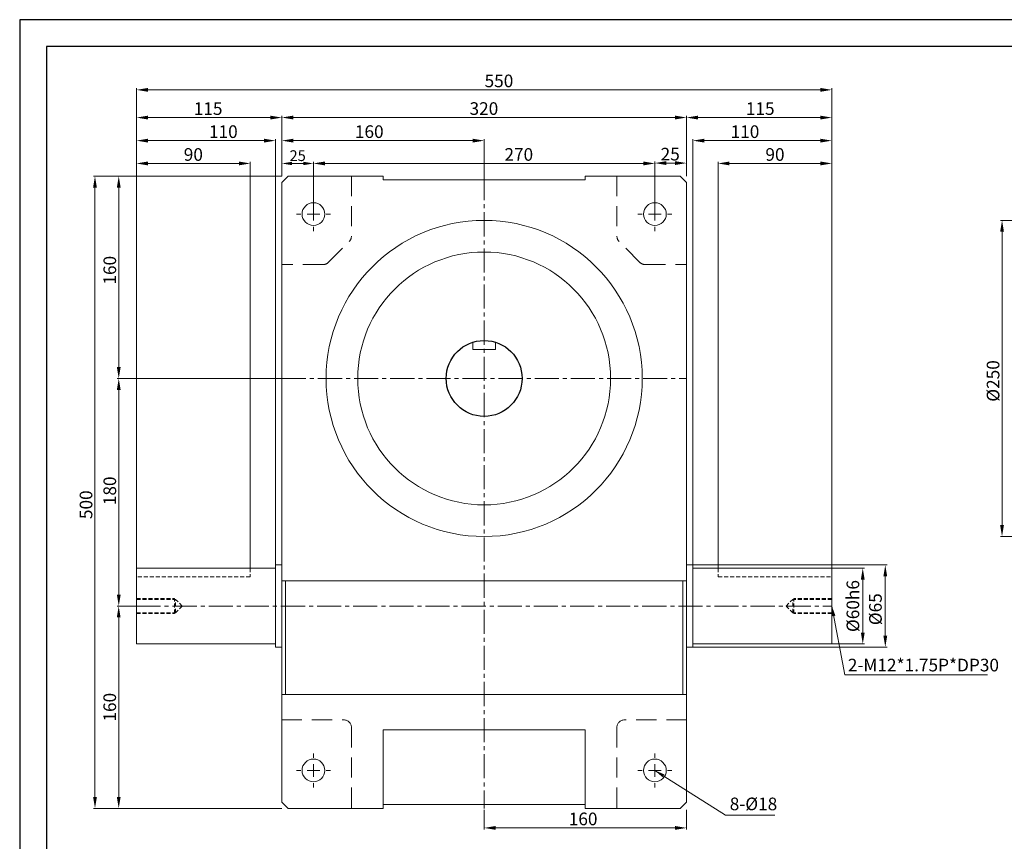
# Model space of a CAD drawing. Units: millimetres. Extents: x 915 to 2337, y -5237 to -4249.
# Drawn here: x 915 to 1694, y -4899 to -4249 of the extents above; entities that cross this region are included whole.
import ezdxf

# ---------------------------------------------------------------- set-up
doc = ezdxf.new("R2010")
doc.units = ezdxf.units.MM
doc.linetypes.add('CENTER2', pattern=[28.575, 19.05, -3.175, 3.175, -3.175])
doc.linetypes.add('HIDDEN2', pattern=[4.7625, 3.175, -1.5875])
for name, color, linetype, lineweight in [('中心线', 1, 'CENTER2', 5), ('中心线（3）', 1, 'CENTER2', 5), ('付虚线', 4, 'HIDDEN2', 5), ('标注', 3, 'Continuous', 5), ('标注(1)', 3, 'Continuous', 5)]:
    doc.layers.add(name, color=color, linetype=linetype, lineweight=lineweight)
doc.layers.add('实线', color=7, linetype='Continuous')
doc.layers.add('细实线', color=7, linetype='Continuous')
doc.styles.get("Standard").update_dxf_attribs({"font": 'txt', "bigfont": 'gbcbig.shx'})
doc.dimstyles.new('ISO-25', dxfattribs={"dimtxt": 2.5, "dimasz": 2.5, "dimexe": 1.25, "dimexo": 0.625, "dimtad": 1, "dimtxsty": 'Standard', "dimcen": 2.5, "dimadec": 0, "dimazin": 0, "dimtfac": 1, "dimtmove": 0, "dimatfit": 3, "dimfxl": 1, "dimarcsym": 0})
doc.dimstyles.new('凸轮 ISO-25', dxfattribs={"dimtxt": 5.5, "dimasz": 5, "dimexe": 1.5, "dimexo": 1.5, "dimgap": 1.5, "dimtad": 1, "dimdsep": 46, "dimtxsty": 'Standard', "dimcen": 0, "dimclrd": 3, "dimclre": 3, "dimclrt": 3, "dimadec": 0, "dimazin": 0, "dimtfac": 1, "dimtmove": 0, "dimatfit": 3, "dimfxl": 1.25, "dimarcsym": 0})

# ---------------------------------------------------------------- blocks, each defined once
blk = doc.blocks.new('*D363')
at = {"layer": 'Defpoints', "color": 0}
for p in [(1442.57, -4326.27), (1122.57, -4373.24), (1442.57, -4373.24)]:
    blk.add_point(p, dxfattribs=at)
at = {"layer": '实线', "color": 3, "lineweight": 9}
for p, q in [((1122.57, -4372.62), (1122.57, -4325.02)), ((1131.57, -4326.27), (1433.57, -4326.27)), ((1442.57, -4372.62), (1442.57, -4325.02))]:
    blk.add_line(p, q, dxfattribs=at)
at = {"layer": '实线', "color": 3}
for points in [[(1131.57, -4324.77), (1131.57, -4327.77), (1122.57, -4326.27)], [(1433.57, -4324.77), (1433.57, -4327.77), (1442.57, -4326.27)]]:
    blk.add_solid(points, dxfattribs=at)
at = {"layer": '实线', "color": 3, "insert": (1282.36, -4320.47), "char_height": 10, "attachment_point": 5}
blk.add_mtext('320', dxfattribs=at)
blk = doc.blocks.new('*D364')
at = {"layer": 'Defpoints', "color": 0}
for p in [(1282.57, -4344.53), (1122.57, -4373.24), (1282.57, -4373.24)]:
    blk.add_point(p, dxfattribs=at)
at = {"layer": '实线', "color": 3, "lineweight": 9}
for p, q in [((1122.57, -4372.62), (1122.57, -4343.28)), ((1131.57, -4344.53), (1273.57, -4344.53)), ((1282.57, -4372.62), (1282.57, -4343.28))]:
    blk.add_line(p, q, dxfattribs=at)
at = {"layer": '实线', "color": 3}
for points in [[(1131.57, -4343.03), (1131.57, -4346.03), (1122.57, -4344.53)], [(1273.57, -4343.03), (1273.57, -4346.03), (1282.57, -4344.53)]]:
    blk.add_solid(points, dxfattribs=at)
at = {"layer": '实线', "color": 3, "insert": (1191.69, -4338.73), "char_height": 10, "attachment_point": 5}
blk.add_mtext('160', dxfattribs=at)
blk = doc.blocks.new('*D365')
at = {"layer": 'Defpoints', "color": 0}
for p in [(1147.57, -4362.58), (1122.57, -4373.24), (1147.57, -4403.24)]:
    blk.add_point(p, dxfattribs=at)
at = {"layer": '实线', "color": 3, "lineweight": 9}
for p, q in [((1122.57, -4372.62), (1122.57, -4361.33)), ((1130.57, -4362.58), (1139.57, -4362.58)), ((1147.57, -4402.62), (1147.57, -4361.33))]:
    blk.add_line(p, q, dxfattribs=at)
at = {"layer": '实线', "color": 3}
for points in [[(1130.57, -4361.25), (1130.57, -4363.92), (1122.57, -4362.58)], [(1139.57, -4361.25), (1139.57, -4363.92), (1147.57, -4362.58)]]:
    blk.add_solid(points, dxfattribs=at)
at = {"layer": '实线', "color": 3, "insert": (1135.07, -4357.53), "char_height": 8.5, "attachment_point": 5}
blk.add_mtext('25', dxfattribs=at)
blk = doc.blocks.new('*D366')
at = {"layer": 'Defpoints', "color": 0}
for p in [(1417.57, -4362.58), (1147.57, -4403.24), (1417.57, -4403.24)]:
    blk.add_point(p, dxfattribs=at)
at = {"layer": '实线', "color": 3, "lineweight": 9}
for p, q in [((1147.57, -4402.62), (1147.57, -4361.33)), ((1156.57, -4362.58), (1408.57, -4362.58)), ((1417.57, -4402.62), (1417.57, -4361.33))]:
    blk.add_line(p, q, dxfattribs=at)
at = {"layer": '实线', "color": 3}
for points in [[(1156.57, -4361.08), (1156.57, -4364.08), (1147.57, -4362.58)], [(1408.57, -4361.08), (1408.57, -4364.08), (1417.57, -4362.58)]]:
    blk.add_solid(points, dxfattribs=at)
at = {"layer": '实线', "color": 3, "insert": (1309.95, -4356.78), "char_height": 10, "attachment_point": 5}
blk.add_mtext('270', dxfattribs=at)
blk = doc.blocks.new('*D367')
at = {"layer": 'Defpoints', "color": 0}
for p in [(1442.57, -4362.31), (1442.57, -4373.24), (1417.57, -4403.24)]:
    blk.add_point(p, dxfattribs=at)
at = {"layer": '实线', "color": 3, "lineweight": 9}
for p, q in [((1417.57, -4402.62), (1417.57, -4361.06)), ((1426.57, -4362.31), (1433.57, -4362.31)), ((1442.57, -4372.62), (1442.57, -4361.06))]:
    blk.add_line(p, q, dxfattribs=at)
at = {"layer": '实线', "color": 3}
for points in [[(1426.57, -4360.81), (1426.57, -4363.81), (1417.57, -4362.31)], [(1433.57, -4360.81), (1433.57, -4363.81), (1442.57, -4362.31)]]:
    blk.add_solid(points, dxfattribs=at)
at = {"layer": '实线', "color": 3, "insert": (1429.71, -4356.51), "char_height": 10, "attachment_point": 5}
blk.add_mtext('25', dxfattribs=at)
blk = doc.blocks.new('*D368')
at = {"layer": 'Defpoints', "color": 0}
for p in [(1097.57, -4362.58), (1007.57, -4683.24), (1097.57, -4683.24)]:
    blk.add_point(p, dxfattribs=at)
at = {"layer": '实线', "color": 3, "lineweight": 9}
for p, q in [((1007.57, -4682.62), (1007.57, -4361.33)), ((1016.57, -4362.58), (1088.57, -4362.58)), ((1097.57, -4682.62), (1097.57, -4361.33))]:
    blk.add_line(p, q, dxfattribs=at)
at = {"layer": '实线', "color": 3}
for points in [[(1016.57, -4361.08), (1016.57, -4364.08), (1007.57, -4362.58)], [(1088.57, -4361.08), (1088.57, -4364.08), (1097.57, -4362.58)]]:
    blk.add_solid(points, dxfattribs=at)
at = {"layer": '实线', "color": 3, "insert": (1052.57, -4356.78), "char_height": 10, "attachment_point": 5}
blk.add_mtext('90', dxfattribs=at)
blk = doc.blocks.new('*D369')
at = {"layer": 'Defpoints', "color": 0}
for p in [(1117.57, -4344.53), (1007.57, -4683.24), (1117.57, -4680.74)]:
    blk.add_point(p, dxfattribs=at)
at = {"layer": '实线', "color": 3, "lineweight": 9}
for p, q in [((1007.57, -4682.62), (1007.57, -4343.28)), ((1016.57, -4344.53), (1108.57, -4344.53)), ((1117.57, -4680.12), (1117.57, -4343.28))]:
    blk.add_line(p, q, dxfattribs=at)
at = {"layer": '实线', "color": 3}
for points in [[(1016.57, -4343.03), (1016.57, -4346.03), (1007.57, -4344.53)], [(1108.57, -4343.03), (1108.57, -4346.03), (1117.57, -4344.53)]]:
    blk.add_solid(points, dxfattribs=at)
at = {"layer": '实线', "color": 3, "insert": (1076.29, -4338.73), "char_height": 10, "attachment_point": 5}
blk.add_mtext('110', dxfattribs=at)
blk = doc.blocks.new('*D370')
at = {"layer": 'Defpoints', "color": 0}
for p in [(1122.57, -4326.31), (1122.57, -4373.24), (1007.57, -4683.24)]:
    blk.add_point(p, dxfattribs=at)
at = {"layer": '实线', "color": 3, "lineweight": 9}
for p, q in [((1007.57, -4682.62), (1007.57, -4325.06)), ((1016.57, -4326.31), (1113.57, -4326.31)), ((1122.57, -4372.62), (1122.57, -4325.06))]:
    blk.add_line(p, q, dxfattribs=at)
at = {"layer": '实线', "color": 3}
for points in [[(1016.57, -4324.81), (1016.57, -4327.81), (1007.57, -4326.31)], [(1113.57, -4324.81), (1113.57, -4327.81), (1122.57, -4326.31)]]:
    blk.add_solid(points, dxfattribs=at)
at = {"layer": '实线', "color": 3, "insert": (1064.25, -4320.51), "char_height": 10, "attachment_point": 5}
blk.add_mtext('115', dxfattribs=at)
blk = doc.blocks.new('*D371')
at = {"layer": 'Defpoints', "color": 0}
for p in [(993.58, -4372.62), (1123.19, -4372.62), (1123.19, -4532.62)]:
    blk.add_point(p, dxfattribs=at)
at = {"layer": '实线', "color": 3, "lineweight": 9}
for p, q in [((1122.57, -4372.62), (992.33, -4372.62)), ((993.58, -4523.62), (993.58, -4381.62)), ((1122.57, -4532.62), (992.33, -4532.62))]:
    blk.add_line(p, q, dxfattribs=at)
at = {"layer": '实线', "color": 3}
for points in [[(992.08, -4381.62), (995.08, -4381.62), (993.58, -4372.62)], [(992.08, -4523.62), (995.08, -4523.62), (993.58, -4532.62)]]:
    blk.add_solid(points, dxfattribs=at)
at = {"layer": '实线', "color": 3, "insert": (987.78, -4447.04), "char_height": 10, "attachment_point": 5, "rotation": 90}
blk.add_mtext('160', dxfattribs=at)
blk = doc.blocks.new('*D372')
at = {"layer": 'Defpoints', "color": 0}
for p in [(993.58, -4532.62), (1104.03, -4532.62), (1008.19, -4712.62)]:
    blk.add_point(p, dxfattribs=at)
at = {"layer": '实线', "color": 3, "lineweight": 9}
for p, q in [((1103.41, -4532.62), (992.33, -4532.62)), ((993.58, -4703.62), (993.58, -4541.62)), ((1007.57, -4712.62), (992.33, -4712.62))]:
    blk.add_line(p, q, dxfattribs=at)
at = {"layer": '实线', "color": 3}
for points in [[(992.08, -4541.62), (995.08, -4541.62), (993.58, -4532.62)], [(992.08, -4703.62), (995.08, -4703.62), (993.58, -4712.62)]]:
    blk.add_solid(points, dxfattribs=at)
at = {"layer": '实线', "color": 3, "insert": (987.78, -4621.5), "char_height": 10, "attachment_point": 5, "rotation": 90}
blk.add_mtext('180', dxfattribs=at)
blk = doc.blocks.new('*D373')
at = {"layer": 'Defpoints', "color": 0}
for p in [(993.53, -4712.62), (1008.19, -4712.62), (1123.19, -4872.62)]:
    blk.add_point(p, dxfattribs=at)
at = {"layer": '实线', "color": 3, "lineweight": 9}
for p, q in [((1007.57, -4712.62), (992.28, -4712.62)), ((993.53, -4863.62), (993.53, -4721.62)), ((1122.57, -4872.62), (992.28, -4872.62))]:
    blk.add_line(p, q, dxfattribs=at)
at = {"layer": '实线', "color": 3}
for points in [[(992.03, -4721.62), (995.03, -4721.62), (993.53, -4712.62)], [(992.03, -4863.62), (995.03, -4863.62), (993.53, -4872.62)]]:
    blk.add_solid(points, dxfattribs=at)
at = {"layer": '实线', "color": 3, "insert": (987.73, -4792.62), "char_height": 10, "attachment_point": 5, "rotation": 90}
blk.add_mtext('160', dxfattribs=at)
blk = doc.blocks.new('*D374')
at = {"layer": 'Defpoints', "color": 0}
for p in [(974.77, -4372.62), (1123.19, -4372.62), (1123.19, -4872.62)]:
    blk.add_point(p, dxfattribs=at)
at = {"layer": '实线', "color": 3, "lineweight": 9}
for p, q in [((1122.57, -4372.62), (973.52, -4372.62)), ((974.77, -4863.62), (974.77, -4381.62)), ((1122.57, -4872.62), (973.52, -4872.62))]:
    blk.add_line(p, q, dxfattribs=at)
at = {"layer": '实线', "color": 3}
for points in [[(973.27, -4381.62), (976.27, -4381.62), (974.77, -4372.62)], [(973.27, -4863.62), (976.27, -4863.62), (974.77, -4872.62)]]:
    blk.add_solid(points, dxfattribs=at)
at = {"layer": '实线', "color": 3, "insert": (968.97, -4632.48), "char_height": 10, "attachment_point": 5, "rotation": 90}
blk.add_mtext('500', dxfattribs=at)
blk = doc.blocks.new('*D375')
at = {"layer": 'Defpoints', "color": 0}
for p in [(1282.57, -4873.24), (1442.57, -4873.24), (1442.57, -4888.07)]:
    blk.add_point(p, dxfattribs=at)
at = {"layer": '实线', "color": 3, "lineweight": 9}
for p, q in [((1282.57, -4873.87), (1282.57, -4889.32)), ((1442.57, -4873.87), (1442.57, -4889.32)), ((1291.57, -4888.07), (1433.57, -4888.07))]:
    blk.add_line(p, q, dxfattribs=at)
at = {"layer": '实线', "color": 3}
for points in [[(1291.57, -4886.57), (1291.57, -4889.57), (1282.57, -4888.07)], [(1433.57, -4886.57), (1433.57, -4889.57), (1442.57, -4888.07)]]:
    blk.add_solid(points, dxfattribs=at)
at = {"layer": '实线', "color": 3, "insert": (1360.84, -4882.27), "char_height": 10, "attachment_point": 5}
blk.add_mtext('160', dxfattribs=at)
blk = doc.blocks.new('*D384')
at = {"layer": 'Defpoints', "color": 0}
for p in [(1692.15, -4407.62), (1855.05, -4407.62), (1855.05, -4657.62)]:
    blk.add_point(p, dxfattribs=at)
at = {"layer": '实线', "color": 3, "lineweight": 9}
for p, q in [((1854.43, -4407.62), (1690.9, -4407.62)), ((1692.15, -4648.62), (1692.15, -4416.62)), ((1854.43, -4657.62), (1690.9, -4657.62))]:
    blk.add_line(p, q, dxfattribs=at)
at = {"layer": '实线', "color": 3}
for points in [[(1690.65, -4416.62), (1693.65, -4416.62), (1692.15, -4407.62)], [(1690.65, -4648.62), (1693.65, -4648.62), (1692.15, -4657.62)]]:
    blk.add_solid(points, dxfattribs=at)
at = {"layer": '实线', "color": 3, "insert": (1686.35, -4534.59), "char_height": 10, "attachment_point": 5, "rotation": 90}
blk.add_mtext('%%C250', dxfattribs=at)
blk = doc.blocks.new('*D385')
at = {"layer": 'Defpoints', "color": 0}
for p in [(1557.57, -4304.39), (1007.57, -4683.24), (1557.57, -4683.24)]:
    blk.add_point(p, dxfattribs=at)
at = {"layer": '实线', "color": 3, "lineweight": 9}
for p, q in [((1007.57, -4682.62), (1007.57, -4303.14)), ((1016.57, -4304.39), (1548.57, -4304.39)), ((1557.57, -4682.62), (1557.57, -4303.14))]:
    blk.add_line(p, q, dxfattribs=at)
at = {"layer": '实线', "color": 3}
for points in [[(1016.57, -4302.89), (1016.57, -4305.89), (1007.57, -4304.39)], [(1548.57, -4302.89), (1548.57, -4305.89), (1557.57, -4304.39)]]:
    blk.add_solid(points, dxfattribs=at)
at = {"layer": '实线', "color": 3, "insert": (1294.26, -4298.59), "char_height": 10, "attachment_point": 5}
blk.add_mtext('550', dxfattribs=at)
blk = doc.blocks.new('*D388')
at = {"layer": 'Defpoints', "color": 0}
for p in [(1467.57, -4362.58), (1467.57, -4683.24), (1557.57, -4683.24)]:
    blk.add_point(p, dxfattribs=at)
at = {"layer": '实线', "color": 3, "lineweight": 9}
for p, q in [((1467.57, -4682.62), (1467.57, -4361.33)), ((1548.57, -4362.58), (1476.57, -4362.58)), ((1557.57, -4682.62), (1557.57, -4361.33))]:
    blk.add_line(p, q, dxfattribs=at)
at = {"layer": '实线', "color": 3}
for points in [[(1476.57, -4361.08), (1476.57, -4364.08), (1467.57, -4362.58)], [(1548.57, -4361.08), (1548.57, -4364.08), (1557.57, -4362.58)]]:
    blk.add_solid(points, dxfattribs=at)
at = {"layer": '实线', "color": 3, "insert": (1512.57, -4356.78), "char_height": 10, "attachment_point": 5}
blk.add_mtext('90', dxfattribs=at)
blk = doc.blocks.new('*D389')
at = {"layer": 'Defpoints', "color": 0}
for p in [(1447.57, -4344.53), (1447.57, -4680.74), (1557.57, -4683.24)]:
    blk.add_point(p, dxfattribs=at)
at = {"layer": '实线', "color": 3, "lineweight": 9}
for p, q in [((1447.57, -4680.12), (1447.57, -4343.28)), ((1548.57, -4344.53), (1456.57, -4344.53)), ((1557.57, -4682.62), (1557.57, -4343.28))]:
    blk.add_line(p, q, dxfattribs=at)
at = {"layer": '实线', "color": 3}
for points in [[(1456.57, -4343.03), (1456.57, -4346.03), (1447.57, -4344.53)], [(1548.57, -4343.03), (1548.57, -4346.03), (1557.57, -4344.53)]]:
    blk.add_solid(points, dxfattribs=at)
at = {"layer": '实线', "color": 3, "insert": (1488.84, -4338.73), "char_height": 10, "attachment_point": 5}
blk.add_mtext('110', dxfattribs=at)
blk = doc.blocks.new('*D390')
at = {"layer": 'Defpoints', "color": 0}
for p in [(1442.57, -4326.31), (1442.57, -4373.24), (1557.57, -4683.24)]:
    blk.add_point(p, dxfattribs=at)
at = {"layer": '实线', "color": 3, "lineweight": 9}
for p, q in [((1442.57, -4372.62), (1442.57, -4325.06)), ((1548.57, -4326.31), (1451.57, -4326.31)), ((1557.57, -4682.62), (1557.57, -4325.06))]:
    blk.add_line(p, q, dxfattribs=at)
at = {"layer": '实线', "color": 3}
for points in [[(1451.57, -4324.81), (1451.57, -4327.81), (1442.57, -4326.31)], [(1548.57, -4324.81), (1548.57, -4327.81), (1557.57, -4326.31)]]:
    blk.add_solid(points, dxfattribs=at)
at = {"layer": '实线', "color": 3, "insert": (1500.89, -4320.51), "char_height": 10, "attachment_point": 5}
blk.add_mtext('115', dxfattribs=at)
blk = doc.blocks.new('SW_CENTERMARKSYMBOL_15')
at = {"color": 0, "linetype": 'Continuous', "lineweight": 0}
for p, q in [((0, 1), (0, 1.35)), ((-1, 0), (-1.35, 0)), ((0, 0), (-0.5, 0)), ((0, 0), (0, 0.5)), ((0, 0), (0, -0.5)), ((0, 0), (0.5, 0)), ((1, 0), (1.35, 0)), ((0, -1), (0, -1.35))]:
    blk.add_line(p, q, dxfattribs=at)
blk = doc.blocks.new('*D391')
at = {"layer": 'Defpoints', "color": 0}
for p in [(1556.07, -4682.62), (1581.99, -4682.62), (1556.07, -4742.62)]:
    blk.add_point(p, dxfattribs=at)
at = {"layer": '细实线', "color": 3, "lineweight": 9}
for p, q in [((1557.57, -4682.62), (1583.49, -4682.62)), ((1581.99, -4733.62), (1581.99, -4691.62)), ((1557.57, -4742.62), (1583.49, -4742.62))]:
    blk.add_line(p, q, dxfattribs=at)
at = {"layer": '细实线', "color": 3}
for points in [[(1580.49, -4691.62), (1583.49, -4691.62), (1581.99, -4682.62)], [(1580.49, -4733.62), (1583.49, -4733.62), (1581.99, -4742.62)]]:
    blk.add_solid(points, dxfattribs=at)
at = {"layer": '细实线', "color": 3, "insert": (1575.49, -4712.62), "char_height": 10, "attachment_point": 5, "rotation": 90}
blk.add_mtext('%%C60h6', dxfattribs=at)
blk = doc.blocks.new('*D392')
at = {"layer": 'Defpoints', "color": 0}
for p in [(1446.07, -4680.12), (1599.81, -4680.12), (1446.07, -4745.12)]:
    blk.add_point(p, dxfattribs=at)
at = {"layer": '细实线', "color": 3, "lineweight": 9}
for p, q in [((1447.57, -4680.12), (1601.31, -4680.12)), ((1599.81, -4736.12), (1599.81, -4689.12)), ((1447.57, -4745.12), (1601.31, -4745.12))]:
    blk.add_line(p, q, dxfattribs=at)
at = {"layer": '细实线', "color": 3}
for points in [[(1598.31, -4689.12), (1601.31, -4689.12), (1599.81, -4680.12)], [(1598.31, -4736.12), (1601.31, -4736.12), (1599.81, -4745.12)]]:
    blk.add_solid(points, dxfattribs=at)
at = {"layer": '细实线', "color": 3, "insert": (1593.31, -4715.12), "char_height": 10, "attachment_point": 5, "rotation": 90}
blk.add_mtext('%%C65', dxfattribs=at)

msp = doc.modelspace()

# ---------------------------------------------------------------- linework, layer by layer
at = {"color": 7, "linetype": 'Continuous', "lineweight": 15}
for p, q in [((1122.567, -4377.616), (1127.567, -4372.616)), ((1202.567, -4372.616), (1127.567, -4372.616)), ((1202.567, -4375.616), (1202.567, -4372.616)), ((1362.567, -4375.616), (1202.567, -4375.616)), ((1362.567, -4372.616), (1362.567, -4375.616)), ((1437.567, -4372.616), (1362.567, -4372.616)), ((1437.567, -4372.616), (1442.567, -4377.616)), ((1122.567, -4377.616), (1122.567, -4692.616)), ((1442.567, -4377.616), (1442.567, -4867.616)), ((1273.626, -4509.616), (1273.626, -4503.979)), ((1291.627, -4504.017), (1291.627, -4509.616)), ((1291.627, -4509.616), (1273.626, -4509.616)), ((1117.567, -4682.616), (1007.567, -4682.616)), ((1007.567, -4682.616), (1007.567, -4742.616)), ((1122.567, -4680.116), (1117.567, -4680.116)), ((1117.567, -4680.116), (1117.567, -4745.116)), ((1442.567, -4680.116), (1447.567, -4680.116)), ((1447.567, -4680.116), (1447.567, -4745.116)), ((1447.567, -4682.616), (1557.567, -4682.616)), ((1557.567, -4682.616), (1557.567, -4742.616)), ((1442.567, -4692.616), (1122.567, -4692.616)), ((1122.567, -4692.616), (1122.567, -4782.616)), ((1125.567, -4692.616), (1125.567, -4782.616)), ((1439.567, -4692.616), (1439.567, -4782.616)), ((1007.567, -4742.616), (1117.567, -4742.616)), ((1117.567, -4745.116), (1122.567, -4745.116)), ((1447.567, -4745.116), (1442.567, -4745.116)), ((1557.567, -4742.616), (1447.567, -4742.616)), ((1442.567, -4782.616), (1122.567, -4782.616)), ((1122.567, -4782.616), (1122.567, -4867.616)), ((1202.567, -4810.616), (1202.567, -4872.616)), ((1362.567, -4810.616), (1202.567, -4810.616)), ((1362.567, -4872.616), (1362.567, -4810.616)), ((1127.567, -4872.616), (1122.567, -4867.616)), ((1202.567, -4872.616), (1127.567, -4872.616)), ((1202.567, -4869.616), (1362.567, -4869.616)), ((1437.567, -4872.616), (1362.567, -4872.616)), ((1442.567, -4867.616), (1437.567, -4872.616))]:
    msp.add_line(p, q, dxfattribs=at)
for centre, radius in [((1147.567, -4402.616), 9), ((1417.567, -4402.616), 9), ((1282.567, -4532.616), 125), ((1282.567, -4532.616), 100), ((1147.567, -4842.616), 9), ((1417.567, -4842.616), 9)]:
    msp.add_circle(centre, radius, dxfattribs=at)
at = {"layer": '中心线'}
for p, q in [((1282.567, -4372.616), (1282.567, -4872.616)), ((1122.567, -4532.616), (1442.567, -4532.616)), ((1007.567, -4712.616), (1557.567, -4712.616))]:
    msp.add_line(p, q, dxfattribs=at)
at = {"layer": '付虚线', "linetype": 'HIDDEN2', "lineweight": 9, "ltscale": 5}
for p, q in [((1177.567, -4372.616), (1177.567, -4420.13)), ((1387.567, -4372.616), (1387.567, -4420.13)), ((1159.324, -4440.858), (1175.809, -4424.373)), ((1405.809, -4440.858), (1389.324, -4424.373)), ((1155.081, -4442.616), (1122.567, -4442.616)), ((1410.052, -4442.616), (1442.567, -4442.616)), ((1122.567, -4802.616), (1171.567, -4802.616)), ((1442.567, -4802.616), (1393.567, -4802.616)), ((1177.567, -4808.616), (1177.567, -4872.616)), ((1387.567, -4808.616), (1387.567, -4872.616))]:
    msp.add_line(p, q, dxfattribs=at)
at = {"layer": '付虚线', "linetype": 'HIDDEN2', "lineweight": 15}
for p, q in [((1097.567, -4682.616), (1097.567, -4689.616)), ((1467.567, -4682.616), (1467.567, -4689.616)), ((1097.567, -4689.616), (1007.567, -4689.616)), ((1467.567, -4689.616), (1557.567, -4689.616))]:
    msp.add_line(p, q, dxfattribs=at)
at = {"layer": '付虚线'}
for p, q in [((1007.567, -4706.616), (1037.567, -4706.616)), ((1007.567, -4707.366), (1038.567, -4707.366)), ((1037.567, -4718.616), (1037.567, -4706.616)), ((1038.567, -4717.866), (1038.567, -4707.366)), ((1043.817, -4712.616), (1038.567, -4707.366)), ((1521.317, -4712.616), (1526.567, -4707.366)), ((1526.567, -4717.866), (1526.567, -4707.366)), ((1557.567, -4707.366), (1526.567, -4707.366)), ((1527.567, -4718.616), (1527.567, -4706.616)), ((1557.567, -4706.616), (1527.567, -4706.616)), ((1007.567, -4717.866), (1038.567, -4717.866)), ((1007.567, -4718.616), (1037.567, -4718.616)), ((1043.817, -4712.616), (1038.567, -4717.866)), ((1521.317, -4712.616), (1526.567, -4717.866)), ((1557.567, -4717.866), (1526.567, -4717.866)), ((1557.567, -4718.616), (1527.567, -4718.616))]:
    msp.add_line(p, q, dxfattribs=at)
at = {"layer": '付虚线', "linetype": 'HIDDEN2', "lineweight": 9, "ltscale": 5}
for centre, start, end in [((1171.567, -4420.13), 315, 0), ((1393.567, -4420.13), 180, 225), ((1155.081, -4436.616), 270, 315), ((1410.052, -4436.616), 225, 270), ((1171.567, -4808.616), 0, 90), ((1393.567, -4808.616), 90, 180)]:
    msp.add_arc(centre, 6, start, end, dxfattribs=at)
at = {"layer": '细实线'}
for p, q in [((2337.066, -4248.891), (915.225, -4248.891)), ((915.225, -4248.891), (915.225, -5237.217)), ((2315.994, -4270.068), (936.297, -4270.068)), ((936.297, -4270.068), (936.297, -5216.039))]:
    msp.add_line(p, q, dxfattribs=at)
msp.add_circle((1282.567, -4532.616), 30, dxfattribs=at)

# ---------------------------------------------------------------- block references
at = {"layer": '中心线（3）', "color": 1, "linetype": 'CENTER2', "lineweight": 9, "xscale": 10, "yscale": 10, "zscale": 10}
for p in [(1147.567, -4402.616), (1417.567, -4402.616), (1147.567, -4842.616), (1417.567, -4842.616)]:
    msp.add_blockref('SW_CENTERMARKSYMBOL_15', p, dxfattribs=at)

# ---------------------------------------------------------------- texts
at = {"layer": '标注', "insert": (1570.167, -4764.289), "char_height": 10, "width": 77.23424, "attachment_point": 7, "rotation": 0.000004}
msp.add_mtext('\\A1;{\\fSimSun|b0|i0|c134|p2;2-M12*1.75P*DP30}', dxfattribs=at)
at = {"layer": '标注', "insert": (1476.793, -4864.096), "char_height": 10, "width": 77.23424, "attachment_point": 1}
msp.add_mtext('\\A1;{\\fSimSun|b0|i0|c134|p2;8-%%C18}', dxfattribs=at)

# ---------------------------------------------------------------- dimensions: what is measured, and where the dimension line sits
at = {"layer": '实线'}
for base, p1, p2, angle, override, picture, middle in [((1557.567, -4304.389), (1007.567, -4683.241), (1557.567, -4683.241), 180, {"dimtxt": 10, "dimasz": 9, "dimgap": 0.8, "dimclrd": 3, "dimclre": 3, "dimclrt": 3, "dimadec": 1, "dimazin": 2, "dimfxl": 5, "dimlwd": 9, "dimlwe": 9}, '*D385', (1294.259, -4304.389)), ((1122.567, -4326.308), (1007.567, -4683.241), (1122.567, -4373.241), 180, {"dimtxt": 10, "dimasz": 9, "dimgap": 0.8, "dimclrd": 3, "dimclre": 3, "dimclrt": 3, "dimadec": 1, "dimazin": 2, "dimfxl": 5, "dimlwd": 9, "dimlwe": 9}, '*D370', (1064.247, -4326.308)), ((1442.567, -4326.274), (1122.567, -4373.241), (1442.567, -4373.241), 180, {"dimtxt": 10, "dimasz": 9, "dimgap": 0.8, "dimclrd": 3, "dimclre": 3, "dimclrt": 3, "dimadec": 1, "dimazin": 2, "dimfxl": 5, "dimlwd": 9, "dimlwe": 9}, '*D363', (1282.364, -4326.274)), ((1117.567, -4344.531), (1007.567, -4683.241), (1117.567, -4680.741), 180, {"dimtxt": 10, "dimasz": 9, "dimgap": 0.8, "dimclrd": 3, "dimclre": 3, "dimclrt": 3, "dimadec": 1, "dimazin": 2, "dimfxl": 5, "dimlwd": 9, "dimlwe": 9}, '*D369', (1076.292, -4344.531)), ((1282.567, -4344.531), (1122.567, -4373.241), (1282.567, -4373.241), 180, {"dimtxt": 10, "dimasz": 9, "dimgap": 0.8, "dimclrd": 3, "dimclre": 3, "dimclrt": 3, "dimadec": 1, "dimazin": 2, "dimfxl": 5, "dimlwd": 9, "dimlwe": 9}, '*D364', (1191.691, -4344.531)), ((1097.567, -4362.583), (1007.567, -4683.241), (1097.567, -4683.241), 180, {"dimtxt": 10, "dimasz": 9, "dimgap": 0.8, "dimclrd": 3, "dimclre": 3, "dimclrt": 3, "dimadec": 1, "dimazin": 2, "dimfxl": 5, "dimlwd": 9, "dimlwe": 9}, '*D368', (1052.567, -4362.583)), ((1147.567, -4362.583), (1122.567, -4373.241), (1147.567, -4403.241), 180, {"dimtxt": 8.5, "dimasz": 8, "dimgap": 0.8, "dimclrd": 3, "dimclre": 3, "dimclrt": 3, "dimadec": 1, "dimazin": 2, "dimfxl": 5, "dimlwd": 9, "dimlwe": 9}, '*D365', (1135.067, -4362.583)), ((1417.567, -4362.583), (1147.567, -4403.241), (1417.567, -4403.241), 180, {"dimtxt": 10, "dimasz": 9, "dimgap": 0.8, "dimclrd": 3, "dimclre": 3, "dimclrt": 3, "dimadec": 1, "dimazin": 2, "dimfxl": 5, "dimlwd": 9, "dimlwe": 9}, '*D366', (1309.95, -4362.583)), ((1442.567, -4362.31), (1417.567, -4403.241), (1442.567, -4373.241), 180, {"dimtxt": 10, "dimasz": 9, "dimgap": 0.8, "dimclrd": 3, "dimclre": 3, "dimclrt": 3, "dimadec": 1, "dimazin": 2, "dimfxl": 5, "dimlwd": 9, "dimlwe": 9}, '*D367', (1429.705, -4362.31)), ((974.769, -4372.616), (1123.192, -4872.616), (1123.192, -4372.616), 270, {"dimtxt": 10, "dimasz": 9, "dimgap": 0.8, "dimclrd": 3, "dimclre": 3, "dimclrt": 3, "dimadec": 1, "dimazin": 2, "dimfxl": 5, "dimlwd": 9, "dimlwe": 9}, '*D374', (974.769, -4632.483)), ((993.584, -4372.616), (1123.192, -4532.616), (1123.192, -4372.616), 270, {"dimtxt": 10, "dimasz": 9, "dimgap": 0.8, "dimclrd": 3, "dimclre": 3, "dimclrt": 3, "dimadec": 1, "dimazin": 2, "dimfxl": 5, "dimlwd": 9, "dimlwe": 9}, '*D371', (993.584, -4447.045)), ((993.584, -4532.616), (1008.192, -4712.616), (1104.03, -4532.616), 270, {"dimtxt": 10, "dimasz": 9, "dimgap": 0.8, "dimclrd": 3, "dimclre": 3, "dimclrt": 3, "dimadec": 1, "dimazin": 2, "dimfxl": 5, "dimlwd": 9, "dimlwe": 9}, '*D372', (993.584, -4621.5)), ((993.531, -4712.616), (1123.192, -4872.616), (1008.192, -4712.616), 270, {"dimtxt": 10, "dimasz": 9, "dimgap": 0.8, "dimclrd": 3, "dimclre": 3, "dimclrt": 3, "dimadec": 1, "dimazin": 2, "dimfxl": 5, "dimlwd": 9, "dimlwe": 9}, '*D373', (993.531, -4792.616)), ((1442.567, -4888.069), (1282.567, -4873.241), (1442.567, -4873.241), 180, {"dimtxt": 10, "dimasz": 9, "dimgap": 0.8, "dimclrd": 3, "dimclre": 3, "dimclrt": 3, "dimadec": 1, "dimazin": 2, "dimfxl": 5, "dimlwd": 9, "dimlwe": 9}, '*D375', (1360.838, -4888.069))]:
    dim = msp.add_linear_dim(base=base, p1=p1, p2=p2, angle=angle, dimstyle='ISO-25', override=override, dxfattribs=at)
    dim.commit()
    dim.dimension.update_dxf_attribs({"geometry": picture, "text_midpoint": middle, "dimtype": 160})
for base, p2, picture, middle in [((1442.567, -4326.308), (1442.567, -4373.241), '*D390', (1500.886, -4326.308)), ((1447.567, -4344.531), (1447.567, -4680.741), '*D389', (1488.841, -4344.531)), ((1467.567, -4362.583), (1467.567, -4683.241), '*D388', (1512.567, -4362.583))]:
    dim = msp.add_linear_dim(base=base, p1=(1557.567, -4683.241), p2=p2, dimstyle='ISO-25', override={"dimtxt": 10, "dimasz": 9, "dimgap": 0.8, "dimclrd": 3, "dimclre": 3, "dimclrt": 3, "dimadec": 1, "dimazin": 2, "dimfxl": 5, "dimlwd": 9, "dimlwe": 9}, dxfattribs=at)
    dim.commit()
    dim.dimension.update_dxf_attribs({"geometry": picture, "text_midpoint": middle, "dimtype": 160})
dim = msp.add_linear_dim(base=(1692.15, -4407.616), p1=(1855.054, -4657.616), p2=(1855.054, -4407.616), angle=270, text='%%C<>', dimstyle='ISO-25', override={"dimtxt": 10, "dimasz": 9, "dimgap": 0.8, "dimclrd": 3, "dimclre": 3, "dimclrt": 3, "dimadec": 1, "dimazin": 2, "dimfxl": 5, "dimlwd": 9, "dimlwe": 9}, dxfattribs=at)
dim.commit()
dim.dimension.update_dxf_attribs({"geometry": '*D384', "text_midpoint": (1692.15, -4534.587), "dimtype": 160})
at = {"layer": '细实线'}
for base, p1, p2, text, picture, middle in [((1599.811, -4680.116), (1446.067, -4745.116), (1446.067, -4680.116), '%%C<>', '*D392', (1599.811, -4715.116)), ((1581.985, -4682.616), (1556.067, -4742.616), (1556.067, -4682.616), '%%C<>h6', '*D391', (1581.985, -4712.616))]:
    dim = msp.add_linear_dim(base=base, p1=p1, p2=p2, angle=90, text=text, dimstyle='凸轮 ISO-25', override={"dimtxt": 10, "dimasz": 9, "dimclrd": 3, "dimlwd": 9, "dimlwe": 9}, dxfattribs=at)
    dim.commit()
    dim.dimension.update_dxf_attribs({"geometry": picture, "text_midpoint": middle, "dimtype": 160})

# ---------------------------------------------------------------- leaders
at = {"layer": '实线'}
msp.add_leader([(1417.567, -4842.616), (1473.503, -4878.037), (1512.548, -4878.037)], dimstyle='ISO-25', override={"dimtxt": 4.5, "dimasz": 8, "dimgap": 0.8, "dimtad": 0, "dimclrd": 3, "dimclre": 3, "dimclrt": 3, "dimadec": 1, "dimazin": 2, "dimfxl": 5, "dimlwd": 9, "dimlwe": 9}, dxfattribs=at)
at = {"layer": '标注(1)', "color": 3}
msp.add_leader([(1557.567, -4712.616), (1567.926, -4767.069), (1680.641, -4767.069)], dimstyle='ISO-25', override={"dimtxt": 6, "dimasz": 8, "dimgap": 0.625, "dimtad": 0, "dimclrd": 3, "dimclre": 3, "dimclrt": 3, "dimadec": 1, "dimazin": 2, "dimfxl": 5, "dimlwd": 5, "dimlwe": 5}, dxfattribs=at)

doc.saveas('drawing.dxf')
